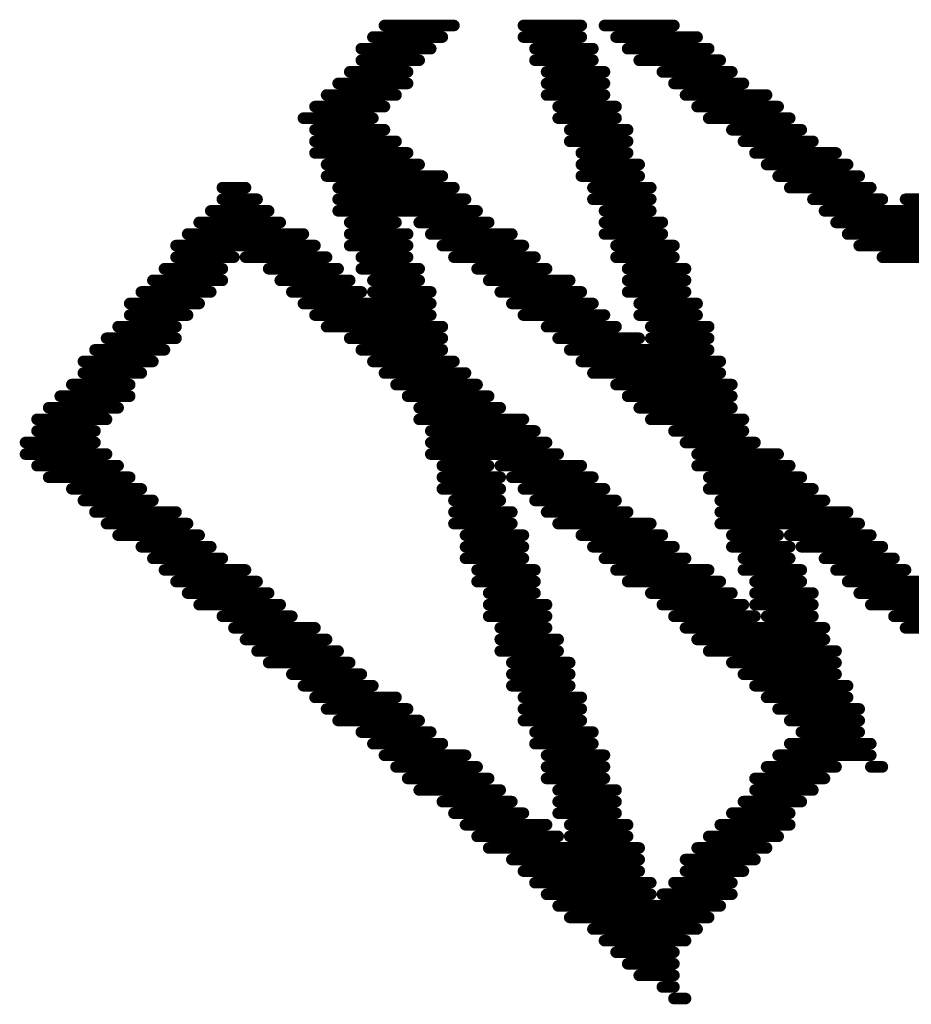
# Model space of a CAD drawing. Extents: x 0 to 713, y 0 to 504.
# Drawn here: x 145 to 147, y 124 to 126 of the extents above; entities that cross this region are included whole.
import ezdxf

# ---------------------------------------------------------------- set-up
doc = ezdxf.new("R2010")
doc.units = 0
doc.header["$MEASUREMENT"] = 0
doc.layers.add('LAYNR1', color=2, linetype='CONTINUOUS')

msp = doc.modelspace()

# ---------------------------------------------------------------- linework, layer by layer
at = {"layer": 'LAYNR1', "color": 7, "const_width": 0.0254}
for points in [[(145.6371, 125.9857), (145.7895, 125.9857)], [(145.9419, 125.9857), (146.0689, 125.9857)], [(146.1197, 125.9857), (146.2721, 125.9857)], [(145.6117, 125.9603), (145.7641, 125.9603)], [(145.9419, 125.9603), (146.0689, 125.9603)], [(146.1451, 125.9603), (146.3229, 125.9603)], [(145.5863, 125.9349), (145.7387, 125.9349)], [(145.9673, 125.9349), (146.0943, 125.9349)], [(146.1705, 125.9349), (146.3483, 125.9349)], [(145.5863, 125.9095), (145.7133, 125.9095)], [(145.9673, 125.9095), (146.0943, 125.9095)], [(146.1959, 125.9095), (146.3737, 125.9095)], [(145.5609, 125.8841), (145.6879, 125.8841)], [(145.9927, 125.8841), (146.1197, 125.8841)], [(146.2467, 125.8841), (146.3991, 125.8841)], [(145.5355, 125.8587), (145.6879, 125.8587)], [(145.9927, 125.8587), (146.1197, 125.8587)], [(146.2721, 125.8587), (146.4245, 125.8587)], [(145.5101, 125.8333), (145.6625, 125.8333)], [(145.9927, 125.8333), (146.1197, 125.8333)], [(146.2975, 125.8333), (146.4753, 125.8333)], [(145.4847, 125.8079), (145.6371, 125.8079)], [(146.0181, 125.8079), (146.1451, 125.8079)], [(146.3229, 125.8079), (146.5007, 125.8079)], [(145.4593, 125.7825), (145.6117, 125.7825)], [(146.0181, 125.7825), (146.1451, 125.7825)], [(146.3483, 125.7825), (146.5261, 125.7825)], [(145.4847, 125.7571), (145.6371, 125.7571)], [(146.0435, 125.7571), (146.1705, 125.7571)], [(146.3991, 125.7571), (146.5515, 125.7571)], [(145.4847, 125.7317), (145.6625, 125.7317)], [(146.0435, 125.7317), (146.1705, 125.7317)], [(146.4245, 125.7317), (146.5769, 125.7317)], [(145.4847, 125.7063), (145.6879, 125.7063)], [(146.0689, 125.7063), (146.1705, 125.7063)], [(146.4499, 125.7063), (146.6277, 125.7063)], [(145.5101, 125.6809), (145.7133, 125.6809)], [(146.0689, 125.6809), (146.1959, 125.6809)], [(146.4753, 125.6809), (146.6531, 125.6809)], [(145.5101, 125.6555), (145.7641, 125.6555)], [(146.0689, 125.6555), (146.1959, 125.6555)], [(146.5007, 125.6555), (146.6785, 125.6555)], [(145.2815, 125.6301), (145.3323, 125.6301)], [(145.5355, 125.6301), (145.7895, 125.6301)], [(146.0943, 125.6301), (146.2213, 125.6301)], [(146.5261, 125.6301), (146.7039, 125.6301)], [(145.2815, 125.6047), (145.3577, 125.6047)], [(145.5355, 125.6047), (145.8149, 125.6047)], [(146.0943, 125.6047), (146.2213, 125.6047)], [(146.5769, 125.6047), (146.7293, 125.6047)], [(146.7801, 125.6047), (146.9325, 125.6047)], [(145.2561, 125.5793), (145.3831, 125.5793)], [(145.5355, 125.5793), (145.8403, 125.5793)], [(146.1197, 125.5793), (146.2213, 125.5793)], [(146.6023, 125.5793), (146.9071, 125.5793)], [(145.2307, 125.5539), (145.4085, 125.5539)], [(145.5609, 125.5539), (145.6625, 125.5539)], [(145.7133, 125.5539), (145.8657, 125.5539)], [(146.1197, 125.5539), (146.2467, 125.5539)], [(146.6277, 125.5539), (146.8817, 125.5539)], [(145.2053, 125.5285), (145.4593, 125.5285)], [(145.5609, 125.5285), (145.6879, 125.5285)], [(145.7387, 125.5285), (145.9165, 125.5285)], [(146.1197, 125.5285), (146.2467, 125.5285)], [(146.6531, 125.5285), (146.8563, 125.5285)], [(145.1799, 125.5031), (145.4847, 125.5031)], [(145.5609, 125.5031), (145.6879, 125.5031)], [(145.7641, 125.5031), (145.9419, 125.5031)], [(146.1451, 125.5031), (146.2721, 125.5031)], [(146.6785, 125.5031), (146.8309, 125.5031)], [(145.1799, 125.4777), (145.3069, 125.4777)], [(145.3323, 125.4777), (145.5101, 125.4777)], [(145.5863, 125.4777), (145.6879, 125.4777)], [(145.7895, 125.4777), (145.9673, 125.4777)], [(146.1451, 125.4777), (146.2721, 125.4777)], [(146.7293, 125.4777), (146.8309, 125.4777)], [(145.1545, 125.4523), (145.2815, 125.4523)], [(145.3831, 125.4523), (145.5355, 125.4523)], [(145.5863, 125.4523), (145.7133, 125.4523)], [(145.8403, 125.4523), (145.9927, 125.4523)], [(146.1705, 125.4523), (146.2975, 125.4523)], [(145.1291, 125.4269), (145.2815, 125.4269)], [(145.4085, 125.4269), (145.5609, 125.4269)], [(145.6117, 125.4269), (145.7133, 125.4269)], [(145.8657, 125.4269), (146.0435, 125.4269)], [(146.1705, 125.4269), (146.2975, 125.4269)], [(145.1037, 125.4015), (145.2561, 125.4015)], [(145.4339, 125.4015), (145.5863, 125.4015)], [(145.6117, 125.4015), (145.7387, 125.4015)], [(145.8911, 125.4015), (146.0689, 125.4015)], [(146.1705, 125.4015), (146.2975, 125.4015)], [(145.0783, 125.3761), (145.2307, 125.3761)], [(145.4593, 125.3761), (145.7387, 125.3761)], [(145.9165, 125.3761), (146.0943, 125.3761)], [(146.1959, 125.3761), (146.3229, 125.3761)], [(145.0783, 125.3507), (145.2053, 125.3507)], [(145.4847, 125.3507), (145.7387, 125.3507)], [(145.9419, 125.3507), (146.1197, 125.3507)], [(146.1959, 125.3507), (146.3229, 125.3507)], [(145.0529, 125.3253), (145.1799, 125.3253)], [(145.5101, 125.3253), (145.7641, 125.3253)], [(145.9927, 125.3253), (146.1451, 125.3253)], [(146.2213, 125.3253), (146.3483, 125.3253)], [(145.0275, 125.2999), (145.1799, 125.2999)], [(145.5609, 125.2999), (145.7641, 125.2999)], [(146.0181, 125.2999), (146.1959, 125.2999)], [(146.2213, 125.2999), (146.3483, 125.2999)], [(145.0021, 125.2745), (145.1545, 125.2745)], [(145.5863, 125.2745), (145.7641, 125.2745)], [(146.0435, 125.2745), (146.3483, 125.2745)], [(144.9767, 125.2491), (145.1291, 125.2491)], [(145.6117, 125.2491), (145.7895, 125.2491)], [(146.0689, 125.2491), (146.3737, 125.2491)], [(144.9767, 125.2237), (145.1037, 125.2237)], [(145.6371, 125.2237), (145.8149, 125.2237)], [(146.0943, 125.2237), (146.3737, 125.2237)], [(144.9513, 125.1983), (145.0783, 125.1983)], [(145.6625, 125.1983), (145.8403, 125.1983)], [(146.1451, 125.1983), (146.3991, 125.1983)], [(144.9259, 125.1729), (145.0783, 125.1729)], [(145.6879, 125.1729), (145.8657, 125.1729)], [(146.1705, 125.1729), (146.3991, 125.1729)], [(144.9005, 125.1475), (145.0529, 125.1475)], [(145.7133, 125.1475), (145.8911, 125.1475)], [(146.1959, 125.1475), (146.3991, 125.1475)], [(144.8751, 125.1221), (145.0275, 125.1221)], [(145.7133, 125.1221), (145.9419, 125.1221)], [(146.2213, 125.1221), (146.4245, 125.1221)], [(144.8751, 125.0967), (145.0021, 125.0967)], [(145.7387, 125.0967), (145.9673, 125.0967)], [(146.2721, 125.0967), (146.4245, 125.0967)], [(144.8497, 125.0713), (145.0021, 125.0713)], [(145.7387, 125.0713), (145.9927, 125.0713)], [(146.2975, 125.0713), (146.4499, 125.0713)], [(144.8497, 125.0459), (145.0275, 125.0459)], [(145.7387, 125.0459), (146.0181, 125.0459)], [(146.3229, 125.0459), (146.5007, 125.0459)], [(144.8751, 125.0205), (145.0529, 125.0205)], [(145.7641, 125.0205), (145.8657, 125.0205)], [(145.8911, 125.0205), (146.0689, 125.0205)], [(146.3229, 125.0205), (146.5261, 125.0205)], [(144.9005, 124.9951), (145.0783, 124.9951)], [(145.7641, 124.9951), (145.8911, 124.9951)], [(145.9165, 124.9951), (146.0943, 124.9951)], [(146.3483, 124.9951), (146.5515, 124.9951)], [(144.9513, 124.9697), (145.1037, 124.9697)], [(145.7641, 124.9697), (145.8911, 124.9697)], [(145.9419, 124.9697), (146.1197, 124.9697)], [(146.3483, 124.9697), (146.5769, 124.9697)], [(144.9767, 124.9443), (145.1291, 124.9443)], [(145.7895, 124.9443), (145.8911, 124.9443)], [(145.9673, 124.9443), (146.1451, 124.9443)], [(146.3737, 124.9443), (146.6023, 124.9443)], [(145.0021, 124.9189), (145.1799, 124.9189)], [(145.7895, 124.9189), (145.9165, 124.9189)], [(145.9927, 124.9189), (146.1705, 124.9189)], [(146.3737, 124.9189), (146.6531, 124.9189)], [(145.0275, 124.8935), (145.2053, 124.8935)], [(145.7895, 124.8935), (145.9165, 124.8935)], [(146.0181, 124.8935), (146.2213, 124.8935)], [(146.3737, 124.8935), (146.6785, 124.8935)], [(145.0529, 124.8681), (145.2307, 124.8681)], [(145.8149, 124.8681), (145.9419, 124.8681)], [(146.0689, 124.8681), (146.2467, 124.8681)], [(146.3991, 124.8681), (146.5007, 124.8681)], [(146.5261, 124.8681), (146.7039, 124.8681)], [(145.1037, 124.8427), (145.2561, 124.8427)], [(145.8149, 124.8427), (145.9419, 124.8427)], [(146.0943, 124.8427), (146.2721, 124.8427)], [(146.3991, 124.8427), (146.5261, 124.8427)], [(146.5515, 124.8427), (146.7293, 124.8427)], [(145.1291, 124.8173), (145.2815, 124.8173)], [(145.8149, 124.8173), (145.9419, 124.8173)], [(146.1197, 124.8173), (146.2975, 124.8173)], [(146.4245, 124.8173), (146.5261, 124.8173)], [(146.6023, 124.8173), (146.7547, 124.8173)], [(145.1545, 124.7919), (145.3323, 124.7919)], [(145.8403, 124.7919), (145.9673, 124.7919)], [(146.1451, 124.7919), (146.3483, 124.7919)], [(146.4245, 124.7919), (146.5515, 124.7919)], [(146.6277, 124.7919), (146.7801, 124.7919)], [(145.1799, 124.7665), (145.3577, 124.7665)], [(145.8403, 124.7665), (145.9673, 124.7665)], [(146.1705, 124.7665), (146.3737, 124.7665)], [(146.4499, 124.7665), (146.5515, 124.7665)], [(146.6531, 124.7665), (146.9071, 124.7665)], [(145.2053, 124.7411), (145.3831, 124.7411)], [(145.8657, 124.7411), (145.9673, 124.7411)], [(146.2213, 124.7411), (146.3991, 124.7411)], [(146.4499, 124.7411), (146.5769, 124.7411)], [(146.6785, 124.7411), (146.8817, 124.7411)], [(145.2307, 124.7157), (145.4085, 124.7157)], [(145.8657, 124.7157), (145.9927, 124.7157)], [(146.2467, 124.7157), (146.4245, 124.7157)], [(146.4499, 124.7157), (146.5769, 124.7157)], [(146.7039, 124.7157), (146.8817, 124.7157)], [(145.2815, 124.6903), (145.4339, 124.6903)], [(145.8657, 124.6903), (145.9927, 124.6903)], [(146.2721, 124.6903), (146.4499, 124.6903)], [(146.4753, 124.6903), (146.5769, 124.6903)], [(146.7547, 124.6903), (146.8563, 124.6903)], [(145.3069, 124.6649), (145.4847, 124.6649)], [(145.8911, 124.6649), (145.9927, 124.6649)], [(146.2975, 124.6649), (146.6023, 124.6649)], [(146.7801, 124.6649), (146.8309, 124.6649)], [(145.3323, 124.6395), (145.5101, 124.6395)], [(145.8911, 124.6395), (146.0181, 124.6395)], [(146.3229, 124.6395), (146.6023, 124.6395)], [(145.3577, 124.6141), (145.5355, 124.6141)], [(145.8911, 124.6141), (146.0181, 124.6141)], [(146.3483, 124.6141), (146.6277, 124.6141)], [(145.3831, 124.5887), (145.5609, 124.5887)], [(145.9165, 124.5887), (146.0435, 124.5887)], [(146.3991, 124.5887), (146.6277, 124.5887)], [(145.4339, 124.5633), (145.5863, 124.5633)], [(145.9165, 124.5633), (146.0435, 124.5633)], [(146.4245, 124.5633), (146.6277, 124.5633)], [(145.4593, 124.5379), (145.6117, 124.5379)], [(145.9165, 124.5379), (146.0435, 124.5379)], [(146.4499, 124.5379), (146.6531, 124.5379)], [(145.4847, 124.5125), (145.6625, 124.5125)], [(145.9419, 124.5125), (146.0689, 124.5125)], [(146.4753, 124.5125), (146.6531, 124.5125)], [(145.5101, 124.4871), (145.6879, 124.4871)], [(145.9419, 124.4871), (146.0689, 124.4871)], [(146.5007, 124.4871), (146.6785, 124.4871)], [(145.5355, 124.4617), (145.7133, 124.4617)], [(145.9419, 124.4617), (146.0689, 124.4617)], [(146.5261, 124.4617), (146.6785, 124.4617)], [(145.5863, 124.4363), (145.7387, 124.4363)], [(145.9673, 124.4363), (146.0943, 124.4363)], [(146.5515, 124.4363), (146.6785, 124.4363)], [(145.6117, 124.4109), (145.7641, 124.4109)], [(145.9673, 124.4109), (146.0943, 124.4109)], [(146.5261, 124.4109), (146.7039, 124.4109)], [(145.6371, 124.3855), (145.8149, 124.3855)], [(145.9927, 124.3855), (146.1197, 124.3855)], [(146.5007, 124.3855), (146.7039, 124.3855)], [(145.6625, 124.3601), (145.8403, 124.3601)], [(145.9927, 124.3601), (146.1197, 124.3601)], [(146.4753, 124.3601), (146.6277, 124.3601)], [(146.7039, 124.3601), (146.7293, 124.3601)], [(145.6879, 124.3347), (145.8657, 124.3347)], [(145.9927, 124.3347), (146.1197, 124.3347)], [(146.4499, 124.3347), (146.6023, 124.3347)], [(145.7133, 124.3093), (145.8911, 124.3093)], [(146.0181, 124.3093), (146.1451, 124.3093)], [(146.4499, 124.3093), (146.5769, 124.3093)], [(145.7641, 124.2839), (145.9165, 124.2839)], [(146.0181, 124.2839), (146.1451, 124.2839)], [(146.4245, 124.2839), (146.5515, 124.2839)], [(145.7895, 124.2585), (145.9419, 124.2585)], [(146.0181, 124.2585), (146.1451, 124.2585)], [(146.3991, 124.2585), (146.5261, 124.2585)], [(145.8149, 124.2331), (145.9927, 124.2331)], [(146.0435, 124.2331), (146.1705, 124.2331)], [(146.3737, 124.2331), (146.5261, 124.2331)], [(145.8403, 124.2077), (146.0181, 124.2077)], [(146.0435, 124.2077), (146.1705, 124.2077)], [(146.3483, 124.2077), (146.5007, 124.2077)], [(145.8657, 124.1823), (146.1959, 124.1823)], [(146.3229, 124.1823), (146.4753, 124.1823)], [(145.9165, 124.1569), (146.1959, 124.1569)], [(146.2975, 124.1569), (146.4499, 124.1569)], [(145.9419, 124.1315), (146.1959, 124.1315)], [(146.2975, 124.1315), (146.4245, 124.1315)], [(145.9673, 124.1061), (146.2213, 124.1061)], [(146.2721, 124.1061), (146.3991, 124.1061)], [(145.9927, 124.0807), (146.2213, 124.0807)], [(146.2467, 124.0807), (146.3991, 124.0807)], [(146.0181, 124.0553), (146.3737, 124.0553)], [(146.0435, 124.0299), (146.3483, 124.0299)], [(146.0943, 124.0045), (146.3229, 124.0045)], [(146.1197, 123.9791), (146.2975, 123.9791)], [(146.1451, 123.9537), (146.2721, 123.9537)], [(146.1705, 123.9283), (146.2721, 123.9283)], [(146.1959, 123.9029), (146.2721, 123.9029)], [(146.2467, 123.8775), (146.2721, 123.8775)], [(146.2721, 123.8521), (146.2975, 123.8521)]]:
    msp.add_lwpolyline(points, dxfattribs=at)
at = {"layer": 'LAYNR1', "color": 7, "const_width": 0.0127}
for points in [[(145.6308, 125.9857, 1), (145.6435, 125.9857, 1)], [(145.7832, 125.9857, 1), (145.7959, 125.9857, 1)], [(145.9356, 125.9857, 1), (145.9483, 125.9857, 1)], [(146.0626, 125.9857, 1), (146.0753, 125.9857, 1)], [(146.1134, 125.9857, 1), (146.1261, 125.9857, 1)], [(146.2658, 125.9857, 1), (146.2785, 125.9857, 1)], [(145.6054, 125.9603, 1), (145.6181, 125.9603, 1)], [(145.7578, 125.9603, 1), (145.7705, 125.9603, 1)], [(145.9356, 125.9603, 1), (145.9483, 125.9603, 1)], [(146.0626, 125.9603, 1), (146.0753, 125.9603, 1)], [(146.1388, 125.9603, 1), (146.1515, 125.9603, 1)], [(146.3166, 125.9603, 1), (146.3293, 125.9603, 1)], [(145.58, 125.9349, 1), (145.5927, 125.9349, 1)], [(145.7324, 125.9349, 1), (145.7451, 125.9349, 1)], [(145.961, 125.9349, 1), (145.9737, 125.9349, 1)], [(146.088, 125.9349, 1), (146.1007, 125.9349, 1)], [(146.1642, 125.9349, 1), (146.1769, 125.9349, 1)], [(146.342, 125.9349, 1), (146.3547, 125.9349, 1)], [(145.58, 125.9095, 1), (145.5927, 125.9095, 1)], [(145.707, 125.9095, 1), (145.7197, 125.9095, 1)], [(145.961, 125.9095, 1), (145.9737, 125.9095, 1)], [(146.088, 125.9095, 1), (146.1007, 125.9095, 1)], [(146.1896, 125.9095, 1), (146.2023, 125.9095, 1)], [(146.3674, 125.9095, 1), (146.3801, 125.9095, 1)], [(145.5546, 125.8841, 1), (145.5673, 125.8841, 1)], [(145.6816, 125.8841, 1), (145.6943, 125.8841, 1)], [(145.9864, 125.8841, 1), (145.9991, 125.8841, 1)], [(146.1134, 125.8841, 1), (146.1261, 125.8841, 1)], [(146.2404, 125.8841, 1), (146.2531, 125.8841, 1)], [(146.3928, 125.8841, 1), (146.4055, 125.8841, 1)], [(145.5292, 125.8587, 1), (145.5419, 125.8587, 1)], [(145.6816, 125.8587, 1), (145.6943, 125.8587, 1)], [(145.9864, 125.8587, 1), (145.9991, 125.8587, 1)], [(146.1134, 125.8587, 1), (146.1261, 125.8587, 1)], [(146.2658, 125.8587, 1), (146.2785, 125.8587, 1)], [(146.4182, 125.8587, 1), (146.4309, 125.8587, 1)], [(145.5038, 125.8333, 1), (145.5165, 125.8333, 1)], [(145.6562, 125.8333, 1), (145.6689, 125.8333, 1)], [(145.9864, 125.8333, 1), (145.9991, 125.8333, 1)], [(146.1134, 125.8333, 1), (146.1261, 125.8333, 1)], [(146.2912, 125.8333, 1), (146.3039, 125.8333, 1)], [(146.469, 125.8333, 1), (146.4817, 125.8333, 1)], [(145.4784, 125.8079, 1), (145.4911, 125.8079, 1)], [(145.6308, 125.8079, 1), (145.6435, 125.8079, 1)], [(146.0118, 125.8079, 1), (146.0245, 125.8079, 1)], [(146.1388, 125.8079, 1), (146.1515, 125.8079, 1)], [(146.3166, 125.8079, 1), (146.3293, 125.8079, 1)], [(146.4944, 125.8079, 1), (146.5071, 125.8079, 1)], [(145.453, 125.7825, 1), (145.4657, 125.7825, 1)], [(145.6054, 125.7825, 1), (145.6181, 125.7825, 1)], [(146.0118, 125.7825, 1), (146.0245, 125.7825, 1)], [(146.1388, 125.7825, 1), (146.1515, 125.7825, 1)], [(146.342, 125.7825, 1), (146.3547, 125.7825, 1)], [(146.5198, 125.7825, 1), (146.5325, 125.7825, 1)], [(145.4784, 125.7571, 1), (145.4911, 125.7571, 1)], [(145.6308, 125.7571, 1), (145.6435, 125.7571, 1)], [(146.0372, 125.7571, 1), (146.0499, 125.7571, 1)], [(146.1642, 125.7571, 1), (146.1769, 125.7571, 1)], [(146.3928, 125.7571, 1), (146.4055, 125.7571, 1)], [(146.5452, 125.7571, 1), (146.5579, 125.7571, 1)], [(145.4784, 125.7317, 1), (145.4911, 125.7317, 1)], [(145.6562, 125.7317, 1), (145.6689, 125.7317, 1)], [(146.0372, 125.7317, 1), (146.0499, 125.7317, 1)], [(146.1642, 125.7317, 1), (146.1769, 125.7317, 1)], [(146.4182, 125.7317, 1), (146.4309, 125.7317, 1)], [(146.5706, 125.7317, 1), (146.5833, 125.7317, 1)], [(145.4784, 125.7063, 1), (145.4911, 125.7063, 1)], [(145.6816, 125.7063, 1), (145.6943, 125.7063, 1)], [(146.0626, 125.7063, 1), (146.0753, 125.7063, 1)], [(146.1642, 125.7063, 1), (146.1769, 125.7063, 1)], [(146.4436, 125.7063, 1), (146.4563, 125.7063, 1)], [(146.6214, 125.7063, 1), (146.6341, 125.7063, 1)], [(145.5038, 125.6809, 1), (145.5165, 125.6809, 1)], [(145.707, 125.6809, 1), (145.7197, 125.6809, 1)], [(146.0626, 125.6809, 1), (146.0753, 125.6809, 1)], [(146.1896, 125.6809, 1), (146.2023, 125.6809, 1)], [(146.469, 125.6809, 1), (146.4817, 125.6809, 1)], [(146.6468, 125.6809, 1), (146.6595, 125.6809, 1)], [(145.5038, 125.6555, 1), (145.5165, 125.6555, 1)], [(145.7578, 125.6555, 1), (145.7705, 125.6555, 1)], [(146.0626, 125.6555, 1), (146.0753, 125.6555, 1)], [(146.1896, 125.6555, 1), (146.2023, 125.6555, 1)], [(146.4944, 125.6555, 1), (146.5071, 125.6555, 1)], [(146.6722, 125.6555, 1), (146.6849, 125.6555, 1)], [(145.2752, 125.6301, 1), (145.2879, 125.6301, 1)], [(145.326, 125.6301, 1), (145.3387, 125.6301, 1)], [(145.5292, 125.6301, 1), (145.5419, 125.6301, 1)], [(145.7832, 125.6301, 1), (145.7959, 125.6301, 1)], [(146.088, 125.6301, 1), (146.1007, 125.6301, 1)], [(146.215, 125.6301, 1), (146.2277, 125.6301, 1)], [(146.5198, 125.6301, 1), (146.5325, 125.6301, 1)], [(146.6976, 125.6301, 1), (146.7103, 125.6301, 1)], [(145.2752, 125.6047, 1), (145.2879, 125.6047, 1)], [(145.3514, 125.6047, 1), (145.3641, 125.6047, 1)], [(145.5292, 125.6047, 1), (145.5419, 125.6047, 1)], [(145.8086, 125.6047, 1), (145.8213, 125.6047, 1)], [(146.088, 125.6047, 1), (146.1007, 125.6047, 1)], [(146.215, 125.6047, 1), (146.2277, 125.6047, 1)], [(146.5706, 125.6047, 1), (146.5833, 125.6047, 1)], [(146.723, 125.6047, 1), (146.7357, 125.6047, 1)], [(146.7738, 125.6047, 1), (146.7865, 125.6047, 1)], [(145.2498, 125.5793, 1), (145.2625, 125.5793, 1)], [(145.3768, 125.5793, 1), (145.3895, 125.5793, 1)], [(145.5292, 125.5793, 1), (145.5419, 125.5793, 1)], [(145.834, 125.5793, 1), (145.8467, 125.5793, 1)], [(146.1134, 125.5793, 1), (146.1261, 125.5793, 1)], [(146.215, 125.5793, 1), (146.2277, 125.5793, 1)], [(146.596, 125.5793, 1), (146.6087, 125.5793, 1)], [(145.2244, 125.5539, 1), (145.2371, 125.5539, 1)], [(145.4022, 125.5539, 1), (145.4149, 125.5539, 1)], [(145.5546, 125.5539, 1), (145.5673, 125.5539, 1)], [(145.6562, 125.5539, 1), (145.6689, 125.5539, 1)], [(145.707, 125.5539, 1), (145.7197, 125.5539, 1)], [(145.8594, 125.5539, 1), (145.8721, 125.5539, 1)], [(146.1134, 125.5539, 1), (146.1261, 125.5539, 1)], [(146.2404, 125.5539, 1), (146.2531, 125.5539, 1)], [(146.6214, 125.5539, 1), (146.6341, 125.5539, 1)], [(145.199, 125.5285, 1), (145.2117, 125.5285, 1)], [(145.453, 125.5285, 1), (145.4657, 125.5285, 1)], [(145.5546, 125.5285, 1), (145.5673, 125.5285, 1)], [(145.6816, 125.5285, 1), (145.6943, 125.5285, 1)], [(145.7324, 125.5285, 1), (145.7451, 125.5285, 1)], [(145.9102, 125.5285, 1), (145.9229, 125.5285, 1)], [(146.1134, 125.5285, 1), (146.1261, 125.5285, 1)], [(146.2404, 125.5285, 1), (146.2531, 125.5285, 1)], [(146.6468, 125.5285, 1), (146.6595, 125.5285, 1)], [(145.1736, 125.5031, 1), (145.1863, 125.5031, 1)], [(145.4784, 125.5031, 1), (145.4911, 125.5031, 1)], [(145.5546, 125.5031, 1), (145.5673, 125.5031, 1)], [(145.6816, 125.5031, 1), (145.6943, 125.5031, 1)], [(145.7578, 125.5031, 1), (145.7705, 125.5031, 1)], [(145.9356, 125.5031, 1), (145.9483, 125.5031, 1)], [(146.1388, 125.5031, 1), (146.1515, 125.5031, 1)], [(146.2658, 125.5031, 1), (146.2785, 125.5031, 1)], [(146.6722, 125.5031, 1), (146.6849, 125.5031, 1)], [(145.1736, 125.4777, 1), (145.1863, 125.4777, 1)], [(145.3006, 125.4777, 1), (145.3133, 125.4777, 1)], [(145.326, 125.4777, 1), (145.3387, 125.4777, 1)], [(145.5038, 125.4777, 1), (145.5165, 125.4777, 1)], [(145.58, 125.4777, 1), (145.5927, 125.4777, 1)], [(145.6816, 125.4777, 1), (145.6943, 125.4777, 1)], [(145.7832, 125.4777, 1), (145.7959, 125.4777, 1)], [(145.961, 125.4777, 1), (145.9737, 125.4777, 1)], [(146.1388, 125.4777, 1), (146.1515, 125.4777, 1)], [(146.2658, 125.4777, 1), (146.2785, 125.4777, 1)], [(146.723, 125.4777, 1), (146.7357, 125.4777, 1)], [(145.1482, 125.4523, 1), (145.1609, 125.4523, 1)], [(145.2752, 125.4523, 1), (145.2879, 125.4523, 1)], [(145.3768, 125.4523, 1), (145.3895, 125.4523, 1)], [(145.5292, 125.4523, 1), (145.5419, 125.4523, 1)], [(145.58, 125.4523, 1), (145.5927, 125.4523, 1)], [(145.707, 125.4523, 1), (145.7197, 125.4523, 1)], [(145.834, 125.4523, 1), (145.8467, 125.4523, 1)], [(145.9864, 125.4523, 1), (145.9991, 125.4523, 1)], [(146.1642, 125.4523, 1), (146.1769, 125.4523, 1)], [(146.2912, 125.4523, 1), (146.3039, 125.4523, 1)], [(145.1228, 125.4269, 1), (145.1355, 125.4269, 1)], [(145.2752, 125.4269, 1), (145.2879, 125.4269, 1)], [(145.4022, 125.4269, 1), (145.4149, 125.4269, 1)], [(145.5546, 125.4269, 1), (145.5673, 125.4269, 1)], [(145.6054, 125.4269, 1), (145.6181, 125.4269, 1)], [(145.707, 125.4269, 1), (145.7197, 125.4269, 1)], [(145.8594, 125.4269, 1), (145.8721, 125.4269, 1)], [(146.0372, 125.4269, 1), (146.0499, 125.4269, 1)], [(146.1642, 125.4269, 1), (146.1769, 125.4269, 1)], [(146.2912, 125.4269, 1), (146.3039, 125.4269, 1)], [(145.0974, 125.4015, 1), (145.1101, 125.4015, 1)], [(145.2498, 125.4015, 1), (145.2625, 125.4015, 1)], [(145.4276, 125.4015, 1), (145.4403, 125.4015, 1)], [(145.58, 125.4015, 1), (145.5927, 125.4015, 1)], [(145.6054, 125.4015, 1), (145.6181, 125.4015, 1)], [(145.7324, 125.4015, 1), (145.7451, 125.4015, 1)], [(145.8848, 125.4015, 1), (145.8975, 125.4015, 1)], [(146.0626, 125.4015, 1), (146.0753, 125.4015, 1)], [(146.1642, 125.4015, 1), (146.1769, 125.4015, 1)], [(146.2912, 125.4015, 1), (146.3039, 125.4015, 1)], [(145.072, 125.3761, 1), (145.0847, 125.3761, 1)], [(145.2244, 125.3761, 1), (145.2371, 125.3761, 1)], [(145.453, 125.3761, 1), (145.4657, 125.3761, 1)], [(145.7324, 125.3761, 1), (145.7451, 125.3761, 1)], [(145.9102, 125.3761, 1), (145.9229, 125.3761, 1)], [(146.088, 125.3761, 1), (146.1007, 125.3761, 1)], [(146.1896, 125.3761, 1), (146.2023, 125.3761, 1)], [(146.3166, 125.3761, 1), (146.3293, 125.3761, 1)], [(145.072, 125.3507, 1), (145.0847, 125.3507, 1)], [(145.199, 125.3507, 1), (145.2117, 125.3507, 1)], [(145.4784, 125.3507, 1), (145.4911, 125.3507, 1)], [(145.7324, 125.3507, 1), (145.7451, 125.3507, 1)], [(145.9356, 125.3507, 1), (145.9483, 125.3507, 1)], [(146.1134, 125.3507, 1), (146.1261, 125.3507, 1)], [(146.1896, 125.3507, 1), (146.2023, 125.3507, 1)], [(146.3166, 125.3507, 1), (146.3293, 125.3507, 1)], [(145.0466, 125.3253, 1), (145.0593, 125.3253, 1)], [(145.1736, 125.3253, 1), (145.1863, 125.3253, 1)], [(145.5038, 125.3253, 1), (145.5165, 125.3253, 1)], [(145.7578, 125.3253, 1), (145.7705, 125.3253, 1)], [(145.9864, 125.3253, 1), (145.9991, 125.3253, 1)], [(146.1388, 125.3253, 1), (146.1515, 125.3253, 1)], [(146.215, 125.3253, 1), (146.2277, 125.3253, 1)], [(146.342, 125.3253, 1), (146.3547, 125.3253, 1)], [(145.0212, 125.2999, 1), (145.0339, 125.2999, 1)], [(145.1736, 125.2999, 1), (145.1863, 125.2999, 1)], [(145.5546, 125.2999, 1), (145.5673, 125.2999, 1)], [(145.7578, 125.2999, 1), (145.7705, 125.2999, 1)], [(146.0118, 125.2999, 1), (146.0245, 125.2999, 1)], [(146.1896, 125.2999, 1), (146.2023, 125.2999, 1)], [(146.215, 125.2999, 1), (146.2277, 125.2999, 1)], [(146.342, 125.2999, 1), (146.3547, 125.2999, 1)], [(144.9958, 125.2745, 1), (145.0085, 125.2745, 1)], [(145.1482, 125.2745, 1), (145.1609, 125.2745, 1)], [(145.58, 125.2745, 1), (145.5927, 125.2745, 1)], [(145.7578, 125.2745, 1), (145.7705, 125.2745, 1)], [(146.0372, 125.2745, 1), (146.0499, 125.2745, 1)], [(146.342, 125.2745, 1), (146.3547, 125.2745, 1)], [(144.9704, 125.2491, 1), (144.9831, 125.2491, 1)], [(145.1228, 125.2491, 1), (145.1355, 125.2491, 1)], [(145.6054, 125.2491, 1), (145.6181, 125.2491, 1)], [(145.7832, 125.2491, 1), (145.7959, 125.2491, 1)], [(146.0626, 125.2491, 1), (146.0753, 125.2491, 1)], [(146.3674, 125.2491, 1), (146.3801, 125.2491, 1)], [(144.9704, 125.2237, 1), (144.9831, 125.2237, 1)], [(145.0974, 125.2237, 1), (145.1101, 125.2237, 1)], [(145.6308, 125.2237, 1), (145.6435, 125.2237, 1)], [(145.8086, 125.2237, 1), (145.8213, 125.2237, 1)], [(146.088, 125.2237, 1), (146.1007, 125.2237, 1)], [(146.3674, 125.2237, 1), (146.3801, 125.2237, 1)], [(144.945, 125.1983, 1), (144.9577, 125.1983, 1)], [(145.072, 125.1983, 1), (145.0847, 125.1983, 1)], [(145.6562, 125.1983, 1), (145.6689, 125.1983, 1)], [(145.834, 125.1983, 1), (145.8467, 125.1983, 1)], [(146.1388, 125.1983, 1), (146.1515, 125.1983, 1)], [(146.3928, 125.1983, 1), (146.4055, 125.1983, 1)], [(144.9196, 125.1729, 1), (144.9323, 125.1729, 1)], [(145.072, 125.1729, 1), (145.0847, 125.1729, 1)], [(145.6816, 125.1729, 1), (145.6943, 125.1729, 1)], [(145.8594, 125.1729, 1), (145.8721, 125.1729, 1)], [(146.1642, 125.1729, 1), (146.1769, 125.1729, 1)], [(146.3928, 125.1729, 1), (146.4055, 125.1729, 1)], [(144.8942, 125.1475, 1), (144.9069, 125.1475, 1)], [(145.0466, 125.1475, 1), (145.0593, 125.1475, 1)], [(145.707, 125.1475, 1), (145.7197, 125.1475, 1)], [(145.8848, 125.1475, 1), (145.8975, 125.1475, 1)], [(146.1896, 125.1475, 1), (146.2023, 125.1475, 1)], [(146.3928, 125.1475, 1), (146.4055, 125.1475, 1)], [(144.8688, 125.1221, 1), (144.8815, 125.1221, 1)], [(145.0212, 125.1221, 1), (145.0339, 125.1221, 1)], [(145.707, 125.1221, 1), (145.7197, 125.1221, 1)], [(145.9356, 125.1221, 1), (145.9483, 125.1221, 1)], [(146.215, 125.1221, 1), (146.2277, 125.1221, 1)], [(146.4182, 125.1221, 1), (146.4309, 125.1221, 1)], [(144.8688, 125.0967, 1), (144.8815, 125.0967, 1)], [(144.9958, 125.0967, 1), (145.0085, 125.0967, 1)], [(145.7324, 125.0967, 1), (145.7451, 125.0967, 1)], [(145.961, 125.0967, 1), (145.9737, 125.0967, 1)], [(146.2658, 125.0967, 1), (146.2785, 125.0967, 1)], [(146.4182, 125.0967, 1), (146.4309, 125.0967, 1)], [(144.8434, 125.0713, 1), (144.8561, 125.0713, 1)], [(144.9958, 125.0713, 1), (145.0085, 125.0713, 1)], [(145.7324, 125.0713, 1), (145.7451, 125.0713, 1)], [(145.9864, 125.0713, 1), (145.9991, 125.0713, 1)], [(146.2912, 125.0713, 1), (146.3039, 125.0713, 1)], [(146.4436, 125.0713, 1), (146.4563, 125.0713, 1)], [(144.8434, 125.0459, 1), (144.8561, 125.0459, 1)], [(145.0212, 125.0459, 1), (145.0339, 125.0459, 1)], [(145.7324, 125.0459, 1), (145.7451, 125.0459, 1)], [(146.0118, 125.0459, 1), (146.0245, 125.0459, 1)], [(146.3166, 125.0459, 1), (146.3293, 125.0459, 1)], [(146.4944, 125.0459, 1), (146.5071, 125.0459, 1)], [(144.8688, 125.0205, 1), (144.8815, 125.0205, 1)], [(145.0466, 125.0205, 1), (145.0593, 125.0205, 1)], [(145.7578, 125.0205, 1), (145.7705, 125.0205, 1)], [(145.8594, 125.0205, 1), (145.8721, 125.0205, 1)], [(145.8848, 125.0205, 1), (145.8975, 125.0205, 1)], [(146.0626, 125.0205, 1), (146.0753, 125.0205, 1)], [(146.3166, 125.0205, 1), (146.3293, 125.0205, 1)], [(146.5198, 125.0205, 1), (146.5325, 125.0205, 1)], [(144.8942, 124.9951, 1), (144.9069, 124.9951, 1)], [(145.072, 124.9951, 1), (145.0847, 124.9951, 1)], [(145.7578, 124.9951, 1), (145.7705, 124.9951, 1)], [(145.8848, 124.9951, 1), (145.8975, 124.9951, 1)], [(145.9102, 124.9951, 1), (145.9229, 124.9951, 1)], [(146.088, 124.9951, 1), (146.1007, 124.9951, 1)], [(146.342, 124.9951, 1), (146.3547, 124.9951, 1)], [(146.5452, 124.9951, 1), (146.5579, 124.9951, 1)], [(144.945, 124.9697, 1), (144.9577, 124.9697, 1)], [(145.0974, 124.9697, 1), (145.1101, 124.9697, 1)], [(145.7578, 124.9697, 1), (145.7705, 124.9697, 1)], [(145.8848, 124.9697, 1), (145.8975, 124.9697, 1)], [(145.9356, 124.9697, 1), (145.9483, 124.9697, 1)], [(146.1134, 124.9697, 1), (146.1261, 124.9697, 1)], [(146.342, 124.9697, 1), (146.3547, 124.9697, 1)], [(146.5706, 124.9697, 1), (146.5833, 124.9697, 1)], [(144.9704, 124.9443, 1), (144.9831, 124.9443, 1)], [(145.1228, 124.9443, 1), (145.1355, 124.9443, 1)], [(145.7832, 124.9443, 1), (145.7959, 124.9443, 1)], [(145.8848, 124.9443, 1), (145.8975, 124.9443, 1)], [(145.961, 124.9443, 1), (145.9737, 124.9443, 1)], [(146.1388, 124.9443, 1), (146.1515, 124.9443, 1)], [(146.3674, 124.9443, 1), (146.3801, 124.9443, 1)], [(146.596, 124.9443, 1), (146.6087, 124.9443, 1)], [(144.9958, 124.9189, 1), (145.0085, 124.9189, 1)], [(145.1736, 124.9189, 1), (145.1863, 124.9189, 1)], [(145.7832, 124.9189, 1), (145.7959, 124.9189, 1)], [(145.9102, 124.9189, 1), (145.9229, 124.9189, 1)], [(145.9864, 124.9189, 1), (145.9991, 124.9189, 1)], [(146.1642, 124.9189, 1), (146.1769, 124.9189, 1)], [(146.3674, 124.9189, 1), (146.3801, 124.9189, 1)], [(146.6468, 124.9189, 1), (146.6595, 124.9189, 1)], [(145.0212, 124.8935, 1), (145.0339, 124.8935, 1)], [(145.199, 124.8935, 1), (145.2117, 124.8935, 1)], [(145.7832, 124.8935, 1), (145.7959, 124.8935, 1)], [(145.9102, 124.8935, 1), (145.9229, 124.8935, 1)], [(146.0118, 124.8935, 1), (146.0245, 124.8935, 1)], [(146.215, 124.8935, 1), (146.2277, 124.8935, 1)], [(146.3674, 124.8935, 1), (146.3801, 124.8935, 1)], [(146.6722, 124.8935, 1), (146.6849, 124.8935, 1)], [(145.0466, 124.8681, 1), (145.0593, 124.8681, 1)], [(145.2244, 124.8681, 1), (145.2371, 124.8681, 1)], [(145.8086, 124.8681, 1), (145.8213, 124.8681, 1)], [(145.9356, 124.8681, 1), (145.9483, 124.8681, 1)], [(146.0626, 124.8681, 1), (146.0753, 124.8681, 1)], [(146.2404, 124.8681, 1), (146.2531, 124.8681, 1)], [(146.3928, 124.8681, 1), (146.4055, 124.8681, 1)], [(146.4944, 124.8681, 1), (146.5071, 124.8681, 1)], [(146.5198, 124.8681, 1), (146.5325, 124.8681, 1)], [(146.6976, 124.8681, 1), (146.7103, 124.8681, 1)], [(145.0974, 124.8427, 1), (145.1101, 124.8427, 1)], [(145.2498, 124.8427, 1), (145.2625, 124.8427, 1)], [(145.8086, 124.8427, 1), (145.8213, 124.8427, 1)], [(145.9356, 124.8427, 1), (145.9483, 124.8427, 1)], [(146.088, 124.8427, 1), (146.1007, 124.8427, 1)], [(146.2658, 124.8427, 1), (146.2785, 124.8427, 1)], [(146.3928, 124.8427, 1), (146.4055, 124.8427, 1)], [(146.5198, 124.8427, 1), (146.5325, 124.8427, 1)], [(146.5452, 124.8427, 1), (146.5579, 124.8427, 1)], [(146.723, 124.8427, 1), (146.7357, 124.8427, 1)], [(145.1228, 124.8173, 1), (145.1355, 124.8173, 1)], [(145.2752, 124.8173, 1), (145.2879, 124.8173, 1)], [(145.8086, 124.8173, 1), (145.8213, 124.8173, 1)], [(145.9356, 124.8173, 1), (145.9483, 124.8173, 1)], [(146.1134, 124.8173, 1), (146.1261, 124.8173, 1)], [(146.2912, 124.8173, 1), (146.3039, 124.8173, 1)], [(146.4182, 124.8173, 1), (146.4309, 124.8173, 1)], [(146.5198, 124.8173, 1), (146.5325, 124.8173, 1)], [(146.596, 124.8173, 1), (146.6087, 124.8173, 1)], [(146.7484, 124.8173, 1), (146.7611, 124.8173, 1)], [(145.1482, 124.7919, 1), (145.1609, 124.7919, 1)], [(145.326, 124.7919, 1), (145.3387, 124.7919, 1)], [(145.834, 124.7919, 1), (145.8467, 124.7919, 1)], [(145.961, 124.7919, 1), (145.9737, 124.7919, 1)], [(146.1388, 124.7919, 1), (146.1515, 124.7919, 1)], [(146.342, 124.7919, 1), (146.3547, 124.7919, 1)], [(146.4182, 124.7919, 1), (146.4309, 124.7919, 1)], [(146.5452, 124.7919, 1), (146.5579, 124.7919, 1)], [(146.6214, 124.7919, 1), (146.6341, 124.7919, 1)], [(146.7738, 124.7919, 1), (146.7865, 124.7919, 1)], [(145.1736, 124.7665, 1), (145.1863, 124.7665, 1)], [(145.3514, 124.7665, 1), (145.3641, 124.7665, 1)], [(145.834, 124.7665, 1), (145.8467, 124.7665, 1)], [(145.961, 124.7665, 1), (145.9737, 124.7665, 1)], [(146.1642, 124.7665, 1), (146.1769, 124.7665, 1)], [(146.3674, 124.7665, 1), (146.3801, 124.7665, 1)], [(146.4436, 124.7665, 1), (146.4563, 124.7665, 1)], [(146.5452, 124.7665, 1), (146.5579, 124.7665, 1)], [(146.6468, 124.7665, 1), (146.6595, 124.7665, 1)], [(145.199, 124.7411, 1), (145.2117, 124.7411, 1)], [(145.3768, 124.7411, 1), (145.3895, 124.7411, 1)], [(145.8594, 124.7411, 1), (145.8721, 124.7411, 1)], [(145.961, 124.7411, 1), (145.9737, 124.7411, 1)], [(146.215, 124.7411, 1), (146.2277, 124.7411, 1)], [(146.3928, 124.7411, 1), (146.4055, 124.7411, 1)], [(146.4436, 124.7411, 1), (146.4563, 124.7411, 1)], [(146.5706, 124.7411, 1), (146.5833, 124.7411, 1)], [(146.6722, 124.7411, 1), (146.6849, 124.7411, 1)], [(145.2244, 124.7157, 1), (145.2371, 124.7157, 1)], [(145.4022, 124.7157, 1), (145.4149, 124.7157, 1)], [(145.8594, 124.7157, 1), (145.8721, 124.7157, 1)], [(145.9864, 124.7157, 1), (145.9991, 124.7157, 1)], [(146.2404, 124.7157, 1), (146.2531, 124.7157, 1)], [(146.4182, 124.7157, 1), (146.4309, 124.7157, 1)], [(146.4436, 124.7157, 1), (146.4563, 124.7157, 1)], [(146.5706, 124.7157, 1), (146.5833, 124.7157, 1)], [(146.6976, 124.7157, 1), (146.7103, 124.7157, 1)], [(145.2752, 124.6903, 1), (145.2879, 124.6903, 1)], [(145.4276, 124.6903, 1), (145.4403, 124.6903, 1)], [(145.8594, 124.6903, 1), (145.8721, 124.6903, 1)], [(145.9864, 124.6903, 1), (145.9991, 124.6903, 1)], [(146.2658, 124.6903, 1), (146.2785, 124.6903, 1)], [(146.4436, 124.6903, 1), (146.4563, 124.6903, 1)], [(146.469, 124.6903, 1), (146.4817, 124.6903, 1)], [(146.5706, 124.6903, 1), (146.5833, 124.6903, 1)], [(146.7484, 124.6903, 1), (146.7611, 124.6903, 1)], [(145.3006, 124.6649, 1), (145.3133, 124.6649, 1)], [(145.4784, 124.6649, 1), (145.4911, 124.6649, 1)], [(145.8848, 124.6649, 1), (145.8975, 124.6649, 1)], [(145.9864, 124.6649, 1), (145.9991, 124.6649, 1)], [(146.2912, 124.6649, 1), (146.3039, 124.6649, 1)], [(146.596, 124.6649, 1), (146.6087, 124.6649, 1)], [(146.7738, 124.6649, 1), (146.7865, 124.6649, 1)], [(145.326, 124.6395, 1), (145.3387, 124.6395, 1)], [(145.5038, 124.6395, 1), (145.5165, 124.6395, 1)], [(145.8848, 124.6395, 1), (145.8975, 124.6395, 1)], [(146.0118, 124.6395, 1), (146.0245, 124.6395, 1)], [(146.3166, 124.6395, 1), (146.3293, 124.6395, 1)], [(146.596, 124.6395, 1), (146.6087, 124.6395, 1)], [(145.3514, 124.6141, 1), (145.3641, 124.6141, 1)], [(145.5292, 124.6141, 1), (145.5419, 124.6141, 1)], [(145.8848, 124.6141, 1), (145.8975, 124.6141, 1)], [(146.0118, 124.6141, 1), (146.0245, 124.6141, 1)], [(146.342, 124.6141, 1), (146.3547, 124.6141, 1)], [(146.6214, 124.6141, 1), (146.6341, 124.6141, 1)], [(145.3768, 124.5887, 1), (145.3895, 124.5887, 1)], [(145.5546, 124.5887, 1), (145.5673, 124.5887, 1)], [(145.9102, 124.5887, 1), (145.9229, 124.5887, 1)], [(146.0372, 124.5887, 1), (146.0499, 124.5887, 1)], [(146.3928, 124.5887, 1), (146.4055, 124.5887, 1)], [(146.6214, 124.5887, 1), (146.6341, 124.5887, 1)], [(145.4276, 124.5633, 1), (145.4403, 124.5633, 1)], [(145.58, 124.5633, 1), (145.5927, 124.5633, 1)], [(145.9102, 124.5633, 1), (145.9229, 124.5633, 1)], [(146.0372, 124.5633, 1), (146.0499, 124.5633, 1)], [(146.4182, 124.5633, 1), (146.4309, 124.5633, 1)], [(146.6214, 124.5633, 1), (146.6341, 124.5633, 1)], [(145.453, 124.5379, 1), (145.4657, 124.5379, 1)], [(145.6054, 124.5379, 1), (145.6181, 124.5379, 1)], [(145.9102, 124.5379, 1), (145.9229, 124.5379, 1)], [(146.0372, 124.5379, 1), (146.0499, 124.5379, 1)], [(146.4436, 124.5379, 1), (146.4563, 124.5379, 1)], [(146.6468, 124.5379, 1), (146.6595, 124.5379, 1)], [(145.4784, 124.5125, 1), (145.4911, 124.5125, 1)], [(145.6562, 124.5125, 1), (145.6689, 124.5125, 1)], [(145.9356, 124.5125, 1), (145.9483, 124.5125, 1)], [(146.0626, 124.5125, 1), (146.0753, 124.5125, 1)], [(146.469, 124.5125, 1), (146.4817, 124.5125, 1)], [(146.6468, 124.5125, 1), (146.6595, 124.5125, 1)], [(145.5038, 124.4871, 1), (145.5165, 124.4871, 1)], [(145.6816, 124.4871, 1), (145.6943, 124.4871, 1)], [(145.9356, 124.4871, 1), (145.9483, 124.4871, 1)], [(146.0626, 124.4871, 1), (146.0753, 124.4871, 1)], [(146.4944, 124.4871, 1), (146.5071, 124.4871, 1)], [(146.6722, 124.4871, 1), (146.6849, 124.4871, 1)], [(145.5292, 124.4617, 1), (145.5419, 124.4617, 1)], [(145.707, 124.4617, 1), (145.7197, 124.4617, 1)], [(145.9356, 124.4617, 1), (145.9483, 124.4617, 1)], [(146.0626, 124.4617, 1), (146.0753, 124.4617, 1)], [(146.5198, 124.4617, 1), (146.5325, 124.4617, 1)], [(146.6722, 124.4617, 1), (146.6849, 124.4617, 1)], [(145.58, 124.4363, 1), (145.5927, 124.4363, 1)], [(145.7324, 124.4363, 1), (145.7451, 124.4363, 1)], [(145.961, 124.4363, 1), (145.9737, 124.4363, 1)], [(146.088, 124.4363, 1), (146.1007, 124.4363, 1)], [(146.5452, 124.4363, 1), (146.5579, 124.4363, 1)], [(146.6722, 124.4363, 1), (146.6849, 124.4363, 1)], [(145.6054, 124.4109, 1), (145.6181, 124.4109, 1)], [(145.7578, 124.4109, 1), (145.7705, 124.4109, 1)], [(145.961, 124.4109, 1), (145.9737, 124.4109, 1)], [(146.088, 124.4109, 1), (146.1007, 124.4109, 1)], [(146.5198, 124.4109, 1), (146.5325, 124.4109, 1)], [(146.6976, 124.4109, 1), (146.7103, 124.4109, 1)], [(145.6308, 124.3855, 1), (145.6435, 124.3855, 1)], [(145.8086, 124.3855, 1), (145.8213, 124.3855, 1)], [(145.9864, 124.3855, 1), (145.9991, 124.3855, 1)], [(146.1134, 124.3855, 1), (146.1261, 124.3855, 1)], [(146.4944, 124.3855, 1), (146.5071, 124.3855, 1)], [(146.6976, 124.3855, 1), (146.7103, 124.3855, 1)], [(145.6562, 124.3601, 1), (145.6689, 124.3601, 1)], [(145.834, 124.3601, 1), (145.8467, 124.3601, 1)], [(145.9864, 124.3601, 1), (145.9991, 124.3601, 1)], [(146.1134, 124.3601, 1), (146.1261, 124.3601, 1)], [(146.469, 124.3601, 1), (146.4817, 124.3601, 1)], [(146.6214, 124.3601, 1), (146.6341, 124.3601, 1)], [(146.6976, 124.3601, 1), (146.7103, 124.3601, 1)], [(146.723, 124.3601, 1), (146.7357, 124.3601, 1)], [(145.6816, 124.3347, 1), (145.6943, 124.3347, 1)], [(145.8594, 124.3347, 1), (145.8721, 124.3347, 1)], [(145.9864, 124.3347, 1), (145.9991, 124.3347, 1)], [(146.1134, 124.3347, 1), (146.1261, 124.3347, 1)], [(146.4436, 124.3347, 1), (146.4563, 124.3347, 1)], [(146.596, 124.3347, 1), (146.6087, 124.3347, 1)], [(145.707, 124.3093, 1), (145.7197, 124.3093, 1)], [(145.8848, 124.3093, 1), (145.8975, 124.3093, 1)], [(146.0118, 124.3093, 1), (146.0245, 124.3093, 1)], [(146.1388, 124.3093, 1), (146.1515, 124.3093, 1)], [(146.4436, 124.3093, 1), (146.4563, 124.3093, 1)], [(146.5706, 124.3093, 1), (146.5833, 124.3093, 1)], [(145.7578, 124.2839, 1), (145.7705, 124.2839, 1)], [(145.9102, 124.2839, 1), (145.9229, 124.2839, 1)], [(146.0118, 124.2839, 1), (146.0245, 124.2839, 1)], [(146.1388, 124.2839, 1), (146.1515, 124.2839, 1)], [(146.4182, 124.2839, 1), (146.4309, 124.2839, 1)], [(146.5452, 124.2839, 1), (146.5579, 124.2839, 1)], [(145.7832, 124.2585, 1), (145.7959, 124.2585, 1)], [(145.9356, 124.2585, 1), (145.9483, 124.2585, 1)], [(146.0118, 124.2585, 1), (146.0245, 124.2585, 1)], [(146.1388, 124.2585, 1), (146.1515, 124.2585, 1)], [(146.3928, 124.2585, 1), (146.4055, 124.2585, 1)], [(146.5198, 124.2585, 1), (146.5325, 124.2585, 1)], [(145.8086, 124.2331, 1), (145.8213, 124.2331, 1)], [(145.9864, 124.2331, 1), (145.9991, 124.2331, 1)], [(146.0372, 124.2331, 1), (146.0499, 124.2331, 1)], [(146.1642, 124.2331, 1), (146.1769, 124.2331, 1)], [(146.3674, 124.2331, 1), (146.3801, 124.2331, 1)], [(146.5198, 124.2331, 1), (146.5325, 124.2331, 1)], [(145.834, 124.2077, 1), (145.8467, 124.2077, 1)], [(146.0118, 124.2077, 1), (146.0245, 124.2077, 1)], [(146.0372, 124.2077, 1), (146.0499, 124.2077, 1)], [(146.1642, 124.2077, 1), (146.1769, 124.2077, 1)], [(146.342, 124.2077, 1), (146.3547, 124.2077, 1)], [(146.4944, 124.2077, 1), (146.5071, 124.2077, 1)], [(145.8594, 124.1823, 1), (145.8721, 124.1823, 1)], [(146.1896, 124.1823, 1), (146.2023, 124.1823, 1)], [(146.3166, 124.1823, 1), (146.3293, 124.1823, 1)], [(146.469, 124.1823, 1), (146.4817, 124.1823, 1)], [(145.9102, 124.1569, 1), (145.9229, 124.1569, 1)], [(146.1896, 124.1569, 1), (146.2023, 124.1569, 1)], [(146.2912, 124.1569, 1), (146.3039, 124.1569, 1)], [(146.4436, 124.1569, 1), (146.4563, 124.1569, 1)], [(145.9356, 124.1315, 1), (145.9483, 124.1315, 1)], [(146.1896, 124.1315, 1), (146.2023, 124.1315, 1)], [(146.2912, 124.1315, 1), (146.3039, 124.1315, 1)], [(146.4182, 124.1315, 1), (146.4309, 124.1315, 1)], [(145.961, 124.1061, 1), (145.9737, 124.1061, 1)], [(146.215, 124.1061, 1), (146.2277, 124.1061, 1)], [(146.2658, 124.1061, 1), (146.2785, 124.1061, 1)], [(146.3928, 124.1061, 1), (146.4055, 124.1061, 1)], [(145.9864, 124.0807, 1), (145.9991, 124.0807, 1)], [(146.215, 124.0807, 1), (146.2277, 124.0807, 1)], [(146.2404, 124.0807, 1), (146.2531, 124.0807, 1)], [(146.3928, 124.0807, 1), (146.4055, 124.0807, 1)], [(146.0118, 124.0553, 1), (146.0245, 124.0553, 1)], [(146.3674, 124.0553, 1), (146.3801, 124.0553, 1)], [(146.0372, 124.0299, 1), (146.0499, 124.0299, 1)], [(146.342, 124.0299, 1), (146.3547, 124.0299, 1)], [(146.088, 124.0045, 1), (146.1007, 124.0045, 1)], [(146.3166, 124.0045, 1), (146.3293, 124.0045, 1)], [(146.1134, 123.9791, 1), (146.1261, 123.9791, 1)], [(146.2912, 123.9791, 1), (146.3039, 123.9791, 1)], [(146.1388, 123.9537, 1), (146.1515, 123.9537, 1)], [(146.2658, 123.9537, 1), (146.2785, 123.9537, 1)], [(146.1642, 123.9283, 1), (146.1769, 123.9283, 1)], [(146.2658, 123.9283, 1), (146.2785, 123.9283, 1)], [(146.1896, 123.9029, 1), (146.2023, 123.9029, 1)], [(146.2658, 123.9029, 1), (146.2785, 123.9029, 1)], [(146.2404, 123.8775, 1), (146.2531, 123.8775, 1)], [(146.2658, 123.8775, 1), (146.2785, 123.8775, 1)], [(146.2658, 123.8521, 1), (146.2785, 123.8521, 1)], [(146.2912, 123.8521, 1), (146.3039, 123.8521, 1)]]:
    msp.add_lwpolyline(points, format="xyb", close=True, dxfattribs=at)

doc.saveas('drawing.dxf')
